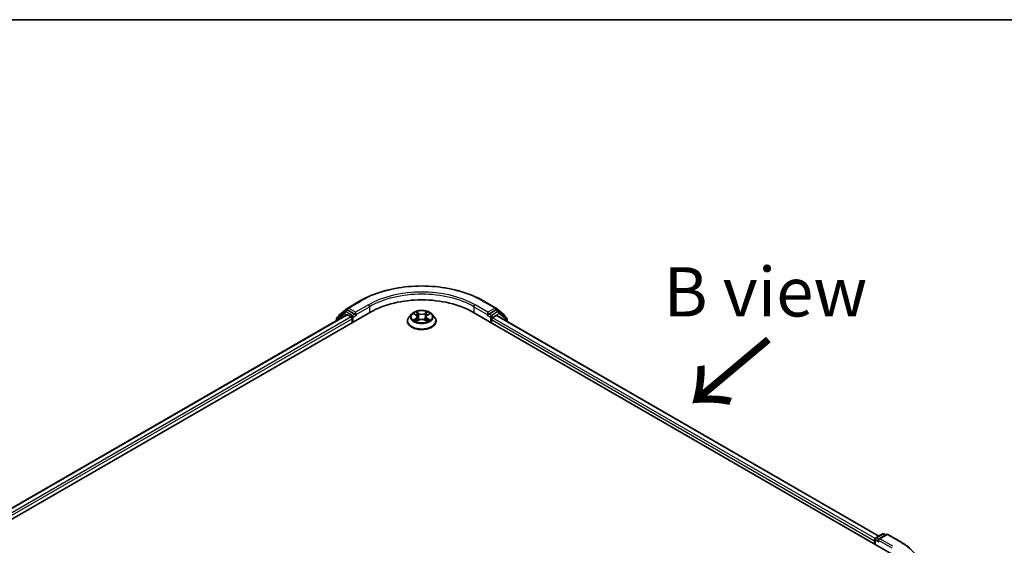
# Model space of a CAD drawing. Units: millimetres. Extents: x 36 to 6613, y 20 to 1144.
# Drawn here: x 170 to 295, y 656 to 722 of the extents above; entities that cross this region are included whole.
import ezdxf

# ---------------------------------------------------------------- set-up
doc = ezdxf.new("R2010")
doc.units = ezdxf.units.MM
doc.header["$LTSCALE"] = 2.5
for name, color, linetype, lineweight in [('Border (ISO)', 7, 'Continuous', 35), ('Symbol (ISO)', 7, 'Continuous', 18), ('Visible (ISO)', 7, 'Continuous', 35), ('Visible Narrow (ISO)', 7, 'Continuous', 25)]:
    doc.layers.add(name, color=color, linetype=linetype, lineweight=lineweight)
doc.styles.add('Note Text (TK)', font='MS PGothic.ttf')

# ---------------------------------------------------------------- blocks, each defined once
blk = doc.blocks.new('Borders tk図枠')
at = {"layer": 'Border (ISO)'}
blk.add_line((14.5, 289), (405.5, 289), dxfattribs=at)

msp = doc.modelspace()

# ---------------------------------------------------------------- linework, layer by layer
at = {"layer": 'Visible (ISO)'}
for p, q in [((212.006, 685.8968), (213.6412, 686.8409)), ((229.1725, 686.8409), (230.8076, 685.8968)), ((100.0054, 619.0472), (214.9103, 685.3875)), ((101.4376, 621.2946), (211.8734, 685.0548)), ((211.6021, 685.4361), (210.6382, 684.657)), ((210.8779, 684.8508), (210.8779, 684.8983)), ((210.9475, 685.0442), (211.9819, 685.8802)), ((211.6262, 685.4527), (211.9355, 685.6313)), ((211.9672, 685.0455), (212.4354, 684.7752)), ((212.8774, 685.1324), (212.0293, 685.622)), ((213.0099, 685.0558), (213.0099, 685.362)), ((213.043, 684.9734), (213.0488, 684.97)), ((220.1251, 685.1372), (219.8151, 684.7913)), ((220.4303, 685.1755), (220.6954, 685.0166)), ((222.1193, 685.0156), (222.3852, 685.1741)), ((222.6886, 685.1372), (222.9986, 684.7913)), ((227.9034, 685.3875), (280.9364, 654.7689)), ((229.7649, 684.97), (229.7707, 684.9734)), ((229.8037, 685.362), (229.8037, 685.0558)), ((230.7844, 685.622), (229.9363, 685.1324)), ((230.3782, 684.6731), (230.8672, 684.9554)), ((230.8318, 685.8802), (231.8661, 685.0442)), ((231.1875, 685.4527), (230.8781, 685.6313)), ((230.9297, 684.9616), (279.4183, 656.9667)), ((232.1755, 684.657), (231.2116, 685.4361)), ((231.9358, 684.8983), (231.9358, 684.8508)), ((210.5685, 684.5112), (210.5685, 684.3014)), ((212.568, 684.5455), (212.568, 684.0352)), ((219.5943, 684.2393), (219.5943, 684.2601)), ((220.743, 684.2285), (221.0198, 684.3825)), ((220.8587, 684.7984), (220.9099, 684.3213)), ((221.792, 684.3819), (222.068, 684.2275)), ((221.9549, 684.7967), (221.9037, 684.3194)), ((223.2193, 684.2393), (223.2193, 684.2601)), ((230.2457, 684.0352), (230.2457, 684.4435)), ((232.2451, 684.2021), (232.2451, 684.5112)), ((278.8593, 656.3764), (278.8593, 655.9681)), ((278.9369, 655.9233), (278.9369, 656.5805)), ((279.0307, 656.7429), (279.8787, 657.2325)), ((280.3828, 657.1663), (279.3789, 656.5867)), ((280.0662, 657.2325), (280.2819, 657.108)), ((280.5703, 657.1663), (282.2055, 656.2222))]:
    msp.add_line(p, q, dxfattribs=at)
for centre, start, end in [((211.0654, 684.8983), 128.948276, 180), ((211.7199, 685.2903), 120, 128.948276), ((212.0998, 685.7344), 120, 128.948276), ((230.7139, 685.7344), 51.051724, 60), ((231.0937, 685.2903), 51.051724, 60), ((231.7483, 684.8983), 0, 51.051724), ((210.756, 684.5112), 128.948276, 180), ((232.0576, 684.5112), 0, 51.051724), ((279.1244, 656.5805), 120, 180), ((279.9725, 657.0702), 60, 120), ((280.4765, 657.0039), 60, 120)]:
    msp.add_arc(centre, 0.1875, start, end, dxfattribs=at)
for centre, major_axis, start_param, end_param in [((221.4068, 681.6368), (9.1875, 0), 0.78539816, 2.35619449), ((211.9672, 684.8924), (-0.0938, 0.1624), 5.49778714, 6.28318531), ((212.0293, 685.4689), (-0.0937, 0.1624), 5.49778714, 6.28318531), ((213.1425, 685.1324), (-0.0937, -0.1624), 5.49778714, 7.06858347), ((229.6711, 685.1324), (0.0937, -0.1624), 5.49778714, 7.06858347), ((230.7844, 685.4689), (0.0937, 0.1624), 0, 0.78539816), ((230.8672, 684.8533), (0.0625, 0.1083), 0, 0.78539816), ((212.4354, 684.6221), (-0.0938, 0.1624), 3.92699082, 5.49778714), ((230.3782, 684.52), (-0.0937, -0.1624), 3.92699082, 5.49778714), ((278.9918, 656.4529), (0.0938, 0.1624), 1.21247675, 2.35619449), ((279.5664, 656.4785), (-0.2652, 0), 4.71238898, 6.28318531), ((279.4338, 656.4019), (-0.0937, 0.1624), 0.78539816, 2.35619449)]:
    msp.add_ellipse(centre, major_axis=major_axis, ratio=0.57735027, start_param=start_param, end_param=end_param, dxfattribs=at)
for points, knots in [([(213.6412, 686.8409), (214.4593, 687.3132), (215.4033, 687.7088), (217.4532, 688.3118), (218.5588, 688.5191), (220.8262, 688.7265), (221.9875, 688.7265), (224.2548, 688.5191), (225.3604, 688.3118), (227.4103, 687.7088), (228.3543, 687.3132), (229.1725, 686.8409)], [3.14159265, 3.14159265, 3.14159265, 3.14159265, 3.45575192, 3.45575192, 3.76991118, 3.76991118, 4.08407045, 4.08407045, 4.39822972, 4.39822972, 4.71238898, 4.71238898, 4.71238898, 4.71238898]), ([(212.8774, 685.1324), (212.8941, 685.1227), (212.9118, 685.1084), (212.9456, 685.0744), (212.9618, 685.0548), (212.9848, 685.0274), (212.9934, 685.0173), (213.0103, 684.9991), (213.0188, 684.9909), (213.0321, 684.9803), (213.0375, 684.9765), (213.043, 684.9734)], [0.1851472285, 0.1851472285, 0.1851472285, 0.1851472285, 0.1965284229, 0.1965284229, 0.2079096173, 0.2079096173, 0.2138595936, 0.2138595936, 0.2198095698, 0.2198095698, 0.2238749427, 0.2238749427, 0.2238749427, 0.2238749427]), ([(222.6886, 685.1372), (222.6119, 685.2228), (222.5145, 685.2978), (222.2847, 685.4271), (222.1508, 685.4802), (221.8635, 685.5579), (221.7101, 685.5824), (221.3993, 685.6013), (221.2418, 685.5958), (220.9372, 685.5552), (220.7901, 685.5202), (220.5197, 685.4227), (220.3965, 685.36), (220.2292, 685.2402), (220.1731, 685.1908), (220.1251, 685.1372)], [1.26427541, 1.26427541, 1.26427541, 1.26427541, 1.58528834, 1.58528834, 1.91971694, 1.91971694, 2.25279439, 2.25279439, 2.58410783, 2.58410783, 2.91584374, 2.91584374, 3.2498217, 3.2498217, 3.45073484, 3.45073484, 3.45073484, 3.45073484]), ([(220.8587, 684.7984), (220.8569, 684.8154), (220.853, 684.8322), (220.8413, 684.865), (220.8335, 684.881), (220.8144, 684.9118), (220.8031, 684.9266), (220.7774, 684.9548), (220.7629, 684.9683), (220.7312, 684.9936), (220.7139, 685.0055), (220.6954, 685.0166)], [0.848612157, 0.848612157, 0.848612157, 0.848612157, 0.989558333, 0.989558333, 1.130504508, 1.130504508, 1.271450683, 1.271450683, 1.412396859, 1.412396859, 1.553343034, 1.553343034, 1.553343034, 1.553343034]), ([(222.1193, 685.0156), (222.1007, 685.0045), (222.0833, 684.9925), (222.0514, 684.9671), (222.0368, 684.9536), (222.0109, 684.9253), (221.9995, 684.9105), (221.9803, 684.8796), (221.9724, 684.8635), (221.9607, 684.8306), (221.9568, 684.8138), (221.9549, 684.7967)], [3.159045946, 3.159045946, 3.159045946, 3.159045946, 3.300516377, 3.300516377, 3.441986808, 3.441986808, 3.583457238, 3.583457238, 3.724927669, 3.724927669, 3.8663981, 3.8663981, 3.8663981, 3.8663981]), ([(229.7707, 684.9734), (229.7762, 684.9765), (229.7816, 684.9803), (229.7948, 684.9909), (229.8033, 684.9991), (229.8203, 685.0173), (229.8288, 685.0274), (229.8519, 685.0548), (229.8681, 685.0744), (229.9018, 685.1084), (229.9195, 685.1227), (229.9363, 685.1324)], [0.0229880286, 0.0229880286, 0.0229880286, 0.0229880286, 0.0270534015, 0.0270534015, 0.0330033777, 0.0330033777, 0.038953354, 0.038953354, 0.0503345484, 0.0503345484, 0.0617157428, 0.0617157428, 0.0617157428, 0.0617157428]), ([(219.8151, 684.7913), (219.7871, 684.7602), (219.7615, 684.728), (219.7153, 684.6615), (219.6947, 684.6273), (219.6589, 684.5573), (219.6437, 684.5213), (219.6193, 684.4482), (219.6099, 684.411), (219.5975, 684.3359), (219.5943, 684.298), (219.5943, 684.2601)], [3.450734843, 3.450734843, 3.450734843, 3.450734843, 3.546248165, 3.546248165, 3.641761488, 3.641761488, 3.73727481, 3.73727481, 3.832788133, 3.832788133, 3.928301455, 3.928301455, 3.928301455, 3.928301455]), ([(219.5943, 684.2393), (219.5943, 684.1276), (219.6238, 684.0161), (219.7381, 683.8026), (219.8249, 683.7009), (220.0491, 683.5166), (220.1883, 683.4347), (220.5033, 683.3009), (220.6791, 683.2492), (221.0488, 683.1812), (221.2426, 683.1648), (221.629, 683.1684), (221.8216, 683.1885), (222.1868, 683.2632), (222.3593, 683.3179), (222.6674, 683.4576), (222.8029, 683.5425), (223.0214, 683.7353), (223.1049, 683.8431), (223.198, 684.0489), (223.2193, 684.144), (223.2193, 684.2393)], [3.92830146, 3.92830146, 3.92830146, 3.92830146, 4.22801203, 4.22801203, 4.54042301, 4.54042301, 4.86491605, 4.86491605, 5.19064399, 5.19064399, 5.51539447, 5.51539447, 5.83974932, 5.83974932, 6.16458342, 6.16458342, 6.49038082, 6.49038082, 6.81429587, 6.81429587, 7.06989411, 7.06989411, 7.06989411, 7.06989411]), ([(220.5489, 684.362), (220.5601, 684.3526), (220.5723, 684.3432), (220.5985, 684.3243), (220.6125, 684.3149), (220.6423, 684.2964), (220.658, 684.2872), (220.6911, 684.2693), (220.7085, 684.2605), (220.7372, 684.247), (220.7479, 684.2422), (220.759, 684.2374)], [4.534884291, 4.534884291, 4.534884291, 4.534884291, 4.605040228, 4.605040228, 4.675196165, 4.675196165, 4.745352103, 4.745352103, 4.81550804, 4.81550804, 4.85620307, 4.85620307, 4.85620307, 4.85620307]), ([(221.792, 684.3819), (221.7503, 684.4051), (221.703, 684.4244), (221.601, 684.4537), (221.5464, 684.4638), (221.4347, 684.4738), (221.3775, 684.4739), (221.2657, 684.464), (221.2111, 684.454), (221.109, 684.4249), (221.0616, 684.4057), (221.0198, 684.3825)], [1.58824962, 1.58824962, 1.58824962, 1.58824962, 1.89542757, 1.89542757, 2.20260552, 2.20260552, 2.50978346, 2.50978346, 2.81696141, 2.81696141, 3.12413936, 3.12413936, 3.12413936, 3.12413936]), ([(222.0523, 684.2363), (222.0634, 684.2411), (222.0743, 684.246), (222.1032, 684.2595), (222.1206, 684.2683), (222.1539, 684.2862), (222.1697, 684.2954), (222.1995, 684.3139), (222.2136, 684.3233), (222.2399, 684.3421), (222.2522, 684.3515), (222.2635, 684.3609)], [6.139026184, 6.139026184, 6.139026184, 6.139026184, 6.180079861, 6.180079861, 6.250223799, 6.250223799, 6.320367737, 6.320367737, 6.390511675, 6.390511675, 6.460655613, 6.460655613, 6.460655613, 6.460655613]), ([(223.2193, 684.2601), (223.2193, 684.298), (223.2162, 684.3359), (223.2037, 684.411), (223.1944, 684.4482), (223.1699, 684.5213), (223.1548, 684.5573), (223.119, 684.6273), (223.0984, 684.6615), (223.0522, 684.728), (223.0265, 684.7602), (222.9986, 684.7913)], [0.786708802, 0.786708802, 0.786708802, 0.786708802, 0.882222124, 0.882222124, 0.977735446, 0.977735446, 1.073248769, 1.073248769, 1.168762091, 1.168762091, 1.264275414, 1.264275414, 1.264275414, 1.264275414]), ([(282.2055, 656.2222), (282.2863, 656.1756), (282.366, 656.1281), (282.5227, 656.0318), (282.5999, 655.9829), (282.7515, 655.8838), (282.8261, 655.8335), (282.9725, 655.7315), (283.0443, 655.6799), (283.1853, 655.5752), (283.2544, 655.5223), (283.3222, 655.4687)], [3.141592654, 3.141592654, 3.141592654, 3.141592654, 3.172644837, 3.172644837, 3.203697021, 3.203697021, 3.234749204, 3.234749204, 3.265801387, 3.265801387, 3.296853571, 3.296853571, 3.296853571, 3.296853571])]:
    msp.add_open_spline(points, degree=3, knots=knots, dxfattribs=at)
at = {"layer": 'Visible Narrow (ISO)'}
for p, q in [((212.0998, 685.8875), (213.7349, 686.8316)), ((214.6451, 686.3061), (213.0099, 685.362)), ((229.8037, 685.362), (228.1685, 686.3061)), ((229.0787, 686.8316), (230.7139, 685.8875)), ((101.4925, 621.2629), (211.9672, 685.0455)), ((210.6235, 684.4347), (211.5873, 685.2138)), ((211.5873, 685.2138), (211.8681, 685.0517)), ((211.7199, 685.4434), (212.0293, 685.622)), ((212.568, 684.9538), (211.7199, 685.4434)), ((211.9313, 685.6288), (211.9672, 685.6579)), ((211.9672, 685.6579), (212.0293, 685.622)), ((213.0099, 685.362), (212.0998, 685.8875)), ((212.8774, 685.1324), (212.568, 684.9538)), ((212.7006, 684.7241), (213.1425, 684.9793)), ((213.0099, 685.0558), (214.7777, 686.0765)), ((214.7777, 686.0765), (214.7777, 685.311)), ((220.3413, 685.218), (220.6793, 685.0153)), ((221.0369, 685.2213), (220.6869, 685.417)), ((220.7952, 685.3081), (221.0153, 685.1851)), ((221.0153, 685.1851), (220.9837, 684.7425)), ((222.1296, 685.4159), (221.7786, 685.2207)), ((221.8002, 685.1845), (222.0209, 685.3072)), ((221.8002, 685.1845), (221.8317, 684.7419)), ((222.1353, 685.0142), (222.4743, 685.2164)), ((228.036, 686.0765), (229.8037, 685.0558)), ((228.036, 686.0765), (228.036, 685.311)), ((229.6711, 684.9793), (230.1131, 684.7241)), ((230.7139, 685.8875), (229.8037, 685.362)), ((230.2457, 684.9538), (229.9363, 685.1324)), ((231.0937, 685.4434), (230.2457, 684.9538)), ((230.3782, 684.7241), (231.2263, 685.2138)), ((230.7844, 685.622), (230.8465, 685.6579)), ((230.7844, 685.622), (231.0937, 685.4434)), ((230.8465, 685.6579), (230.8824, 685.6288)), ((230.8672, 684.9554), (279.3817, 656.9455)), ((231.2263, 685.2138), (232.1902, 684.4347)), ((212.4354, 684.7752), (101.9531, 620.9882)), ((102.0826, 620.7567), (212.568, 684.5455)), ((210.6235, 684.3331), (210.6235, 684.4347)), ((212.7006, 684.1118), (212.7006, 684.7241)), ((220.6784, 684.5871), (220.3394, 684.385)), ((220.4876, 684.4243), (220.7007, 684.5513)), ((220.6841, 684.1855), (221.035, 684.3807)), ((220.7007, 684.5513), (220.7227, 684.2538)), ((221.7767, 684.3801), (222.1268, 684.1844)), ((222.1119, 684.5503), (222.0899, 684.2534)), ((222.1119, 684.5503), (222.3244, 684.4229)), ((222.4724, 684.3834), (222.1343, 684.586)), ((230.1131, 684.7241), (230.1131, 684.1118)), ((230.2457, 684.4435), (278.8593, 656.3764)), ((230.3782, 684.6731), (230.3782, 684.7241)), ((278.9445, 656.6334), (230.3782, 684.6731)), ((232.1902, 684.4347), (232.1902, 684.2338)), ((278.9918, 655.8916), (278.9918, 656.504)), ((278.9918, 656.504), (279.4338, 656.2488)), ((279.1244, 656.7336), (279.9725, 657.2232)), ((279.3789, 656.5867), (279.1244, 656.7336)), ((279.3012, 656.4785), (281.069, 655.4578)), ((279.5664, 656.6315), (280.4765, 657.157)), ((281.2015, 655.6875), (279.5664, 656.6315)), ((279.9725, 657.2232), (280.2269, 657.0763)), ((280.4765, 657.157), (282.1117, 656.213))]:
    msp.add_line(p, q, dxfattribs=at)
for centre, major_axis, ratio, start_param, end_param in [((221.4068, 682.4022), (10.8497, 0), 0.57735027, 0.78539816, 2.35619449), ((221.4068, 682.4022), (-9.5625, 0), 0.57735027, 3.92699082, 5.49778714), ((221.4068, 682.2491), (9.375, 0), 0.57735027, 0.78539816, 2.35619449), ((213.7349, 686.6785), (-0.0937, 0.1624), 0.57735027, 5.49778714, 6.28318531), ((214.6451, 686.153), (-0.0938, 0.1624), 0.57735027, 3.92699082, 5.49778714), ((228.1685, 686.153), (0.0938, 0.1624), 0.57735027, 0.78539816, 2.35619449), ((229.0787, 686.6785), (0.0937, 0.1624), 0.57735027, 0, 0.78539816), ((211.0654, 684.8983), (-0.1875, 0), 0.57735027, 0, 0.35799648), ((211.0654, 684.8983), (-0.1179, 0.1458), 0.8131434, 0, 1.12471787), ((211.7199, 685.2903), (-0.1179, 0.1458), 0.8131434, 0, 1.4434523), ((211.7199, 685.2903), (-0.0937, -0.1624), 0.57735027, 3.92699082, 5.49778714), ((211.7199, 685.2903), (-0.0937, 0.1624), 0.57735027, 5.49778714, 6.28318531), ((212.0998, 685.7344), (-0.1179, 0.1458), 0.8131434, 0, 1.4434523), ((212.0998, 685.7344), (-0.0937, -0.1624), 0.57735027, 3.92699082, 5.49778714), ((212.0998, 685.7344), (-0.0937, 0.1624), 0.57735027, 5.49778714, 6.28318531), ((212.568, 684.8007), (-0.0937, -0.1624), 0.57735027, 3.92699082, 5.20400801), ((212.568, 684.8007), (-0.0938, 0.1624), 0.57735027, 3.92699082, 5.49778714), ((221.4068, 684.7542), (-1.4432, 0), 0.57735027, 5.8056187, 9.90234457), ((221.4068, 684.8007), (-1.2875, 0), 0.57735027, 5.30579198, 5.68716103), ((221.4068, 684.6589), (1.0076, 0), 0.57735027, 2.17498368, 2.41952974), ((220.2948, 684.8015), (0.5339, 0), 0.57735027, 5.5139298, 7.04981954), ((220.6793, 684.9898), (0.0161, 0.0268), 0.58808136, 0, 0.79495783), ((220.7735, 685.2974), (-0.0255, -0.018), 0.18558016, 1.04420665, 2.43938882), ((220.8503, 685.1357), (-0.0301, -0.0083), 0.22263947, 3.85052262, 5.20594574), ((221.0369, 685.1957), (-0.0152, -0.0273), 0.56795549, 3.91904874, 5.4025786), ((221.4083, 685.4194), (0.565, 0), 0.57735027, 3.94313347, 5.47902321), ((221.4083, 685.4427), (-0.5339, 0), 0.57735027, 0.80154082, 2.33743056), ((221.7786, 685.1952), (0.0152, -0.0273), 0.56641591, 0.88187219, 2.36540205), ((222.5188, 684.7998), (-0.5339, 0), 0.57735027, 5.5139298, 7.04981954), ((221.9655, 685.1349), (-0.0301, 0.0084), 0.2231967, 4.21671646, 5.57213958), ((221.4068, 684.6589), (1.0076, 0), 0.57735027, 0.71987777, 0.9639877), ((222.0425, 685.2964), (-0.0255, 0.0181), 0.18436632, 0.70398241, 2.09916458), ((222.1353, 684.9887), (-0.016, 0.0268), 0.58659461, 5.48958447, 6.28318531), ((221.4068, 684.8007), (-1.2875, 0), 0.57735027, 3.73499566, 4.1163647), ((230.2457, 684.8007), (-0.0937, -0.1624), 0.57735027, 3.92699082, 5.49778714), ((230.2457, 684.8007), (-0.0938, 0.1624), 0.57735027, 3.92699082, 5.49778714), ((230.7139, 685.7344), (0.0938, 0.1624), 0.57735027, 0, 0.78539816), ((230.7139, 685.7344), (-0.0938, 0.1624), 0.57735027, 3.92699082, 5.49778714), ((230.7139, 685.7344), (0.1179, 0.1458), 0.8131434, 4.83973301, 6.28318531), ((231.0937, 685.2903), (0.0938, 0.1624), 0.57735027, 0, 0.78539816), ((231.0937, 685.2903), (-0.0938, 0.1624), 0.57735027, 3.92699082, 5.49778714), ((231.0937, 685.2903), (0.1179, 0.1458), 0.8131434, 4.83973301, 6.28318531), ((231.7483, 684.8983), (0.1179, 0.1458), 0.8131434, 5.15846744, 6.28318531), ((231.7483, 684.8983), (0.1875, 0), 0.57735027, 5.92518882, 6.28318531), ((210.756, 684.5112), (-0.1875, 0), 0.57735027, 0, 0.78539816), ((210.756, 684.5112), (-0.1179, 0.1458), 0.8131434, 0, 1.4434523), ((212.568, 684.8007), (0.1875, 0), 0.57735027, 4.4332722, 5.49778714), ((221.4068, 684.3157), (-1.7923, 0), 0.57735027, 5.8056187, 9.90234457), ((221.4068, 684.2601), (-1.8125, 0), 0.57735027, 0, 3.14159265), ((221.4068, 684.2393), (1.8125, 0), 0.57735027, 3.14159265, 6.28318531), ((221.4068, 684.8007), (1.2875, 0), 0.57735027, 3.73499566, 4.1163647), ((220.51, 684.414), (-0.006, -0.0307), 0.77909575, 4.52657593, 5.9217581), ((220.6006, 684.349), (-0.0266, -0.0165), 0.72935023, 5.16211572, 5.77734004), ((220.6784, 684.5616), (0.016, -0.0268), 0.58659461, 0.86446195, 2.34799181), ((220.2948, 684.7782), (0.565, 0), 0.57735027, 5.5139298, 6.34508866), ((220.962, 684.7318), (-0.0301, -0.0083), 0.22260613, 3.85051592, 5.20156187), ((221.035, 684.3551), (-0.0152, 0.0273), 0.56641591, 5.50699471, 6.28318531), ((221.4054, 684.1587), (0.5339, 0), 0.57735027, 0.80154082, 2.33743056), ((221.7767, 684.3546), (0.0152, 0.0273), 0.56795549, 0, 0.77745608), ((221.8533, 684.7311), (-0.0301, 0.0084), 0.22316342, 4.22110036, 5.57214631), ((222.5188, 684.7765), (-0.565, 0), 0.57735027, 6.22128195, 7.04981954), ((222.1343, 684.5605), (-0.0161, -0.0268), 0.58808136, 3.93655049, 5.42008035), ((221.4068, 684.8007), (1.2875, 0), 0.57735027, 5.30579198, 5.68716103), ((222.2116, 684.3478), (-0.0266, 0.0165), 0.73012151, 3.65114592, 4.26000204), ((222.302, 684.4126), (0.006, -0.0307), 0.78041072, 0.36076975, 1.75595192), ((230.2457, 684.8007), (0.1875, 0), 0.57735027, 3.92699082, 5.49778714), ((232.0576, 684.5112), (0.1179, 0.1458), 0.8131434, 4.83973301, 6.28318531), ((232.0576, 684.5112), (0.1875, 0), 0.57735027, 5.49778714, 6.28318531), ((279.1244, 656.5805), (-0.1875, 0), 0.57735027, 0, 0.78539816), ((279.1244, 656.5805), (0.0938, 0.1624), 0.57735027, 0.78539816, 2.35619449), ((279.1244, 656.5805), (-0.0937, 0.1624), 0.57735027, 5.49778714, 6.28318531), ((279.9725, 657.0702), (-0.0937, 0.1624), 0.57735027, 5.49778714, 6.28318531), ((279.9725, 657.0702), (0.0937, 0.1624), 0.57735027, 0, 0.78539816), ((280.4765, 657.0039), (-0.0937, 0.1624), 0.57735027, 5.49778714, 6.28318531), ((280.4765, 657.0039), (0.0937, 0.1624), 0.57735027, 0, 0.78539816), ((282.1117, 656.0599), (0.0937, 0.1624), 0.57735027, 0, 0.78539816), ((274.4398, 651.7836), (10.8497, 0), 0.57735027, 5.49778714, 7.06858347)]:
    msp.add_ellipse(centre, major_axis=major_axis, ratio=ratio, start_param=start_param, end_param=end_param, dxfattribs=at)
msp.add_ellipse((221.4068, 684.8007), major_axis=(1.3384, 0), ratio=0.57735027, dxfattribs=at)
for points, knots in [([(220.4908, 685.1393), (220.4858, 685.145), (220.4804, 685.1503), (220.4612, 685.1673), (220.4463, 685.1773), (220.4168, 685.1933), (220.4023, 685.1996), (220.3723, 685.2104), (220.3567, 685.2147), (220.3413, 685.218)], [0.0018876991, 0.0018876991, 0.0018876991, 0.0018876991, 0.0059340385, 0.0059340385, 0.0154285, 0.0154285, 0.0237449879, 0.0237449879, 0.0323943032, 0.0323943032, 0.0323943032, 0.0323943032]), ([(220.3413, 685.218), (220.3554, 685.2127), (220.3695, 685.2067), (220.397, 685.1939), (220.4104, 685.1871), (220.4256, 685.1783), (220.428, 685.1769), (220.4303, 685.1755)], [-0.0323943032, -0.0323943032, -0.0323943032, -0.0323943032, -0.0237449879, -0.0237449879, -0.0154285, -0.0154285, -0.0138982898, -0.0138982898, -0.0138982898, -0.0138982898]), ([(220.7952, 685.3081), (220.785, 685.3181), (220.7751, 685.3283), (220.75, 685.3545), (220.7353, 685.3701), (220.7093, 685.3962), (220.698, 685.407), (220.6869, 685.417)], [-0.0320559737, -0.0320559737, -0.0320559737, -0.0320559737, -0.0236501899, -0.0236501899, -0.0102009359, -0.0102009359, 0.0003383294, 0.0003383294, 0.0003383294, 0.0003383294]), ([(220.6869, 685.417), (220.6938, 685.4061), (220.7007, 685.3936), (220.7174, 685.3624), (220.7273, 685.3431), (220.7464, 685.3101), (220.7544, 685.297), (220.7636, 685.2842)], [-0.0003383294, -0.0003383294, -0.0003383294, -0.0003383294, 0.0102009359, 0.0102009359, 0.0236501899, 0.0236501899, 0.0320559737, 0.0320559737, 0.0320559737, 0.0320559737]), ([(220.7636, 685.2842), (220.7793, 685.2625), (220.7934, 685.2389), (220.8174, 685.1895), (220.8272, 685.1636), (220.8344, 685.1377)], [-0.0289828459, -0.0289828459, -0.0289828459, -0.0289828459, -0.0145850634, -0.0145850634, 0, 0, 0, 0]), ([(220.872, 685.1464), (220.8641, 685.175), (220.8534, 685.2035), (220.8274, 685.258), (220.8122, 685.284), (220.7952, 685.3081)], [0, 0, 0, 0, 0.0145850634, 0.0145850634, 0.0289828459, 0.0289828459, 0.0289828459, 0.0289828459]), ([(220.8344, 685.1377), (220.853, 685.0704), (220.8717, 685.0031), (220.909, 684.8684), (220.9276, 684.8011), (220.9462, 684.7338)], [-0.0687798542, -0.0687798542, -0.0687798542, -0.0687798542, -0.0343899271, -0.0343899271, 0, 0, 0, 0]), ([(220.9837, 684.7425), (220.9651, 684.8098), (220.9465, 684.8771), (220.9092, 685.0118), (220.8906, 685.0791), (220.872, 685.1464)], [0, 0, 0, 0, 0.0343899271, 0.0343899271, 0.0687798542, 0.0687798542, 0.0687798542, 0.0687798542]), ([(221.9439, 685.1456), (221.9252, 685.0783), (221.9065, 685.011), (221.8691, 684.8764), (221.8504, 684.8092), (221.8317, 684.7419)], [0, 0, 0, 0, 0.0343899271, 0.0343899271, 0.0687798542, 0.0687798542, 0.0687798542, 0.0687798542]), ([(221.8692, 684.7331), (221.8879, 684.8004), (221.9066, 684.8677), (221.944, 685.0023), (221.9627, 685.0695), (221.9814, 685.1368)], [-0.0687798542, -0.0687798542, -0.0687798542, -0.0687798542, -0.0343899271, -0.0343899271, 0, 0, 0, 0]), ([(222.0209, 685.3072), (222.0037, 685.2829), (221.9884, 685.2568), (221.9624, 685.2023), (221.9517, 685.174), (221.9439, 685.1456)], [0, 0, 0, 0, 0.014491423, 0.014491423, 0.0289828459, 0.0289828459, 0.0289828459, 0.0289828459]), ([(221.9814, 685.1368), (221.9886, 685.1626), (221.9984, 685.1883), (222.0224, 685.2377), (222.0366, 685.2614), (222.0524, 685.2833)], [-0.0289828459, -0.0289828459, -0.0289828459, -0.0289828459, -0.014491423, -0.014491423, 0, 0, 0, 0]), ([(222.1296, 685.4159), (222.1204, 685.4077), (222.1111, 685.399), (222.0927, 685.3809), (222.0836, 685.3717), (222.0639, 685.3512), (222.0532, 685.3399), (222.0352, 685.3214), (222.0281, 685.3142), (222.0209, 685.3072)], [-0.0323943032, -0.0323943032, -0.0323943032, -0.0323943032, -0.0237449879, -0.0237449879, -0.0154285, -0.0154285, -0.0059340385, -0.0059340385, 0, 0, 0, 0]), ([(222.0524, 685.2833), (222.0589, 685.2922), (222.0649, 685.3014), (222.0792, 685.325), (222.087, 685.3392), (222.1005, 685.3644), (222.1065, 685.3756), (222.1182, 685.397), (222.1239, 685.4069), (222.1296, 685.4159)], [0, 0, 0, 0, 0.0059340385, 0.0059340385, 0.0154285, 0.0154285, 0.0237449879, 0.0237449879, 0.0323943032, 0.0323943032, 0.0323943032, 0.0323943032]), ([(222.4743, 685.2164), (222.4554, 685.2124), (222.4364, 685.2069), (222.3943, 685.1903), (222.3717, 685.1784), (222.3419, 685.1554), (222.3328, 685.1471), (222.3247, 685.138)], [-0.0003383294, -0.0003383294, -0.0003383294, -0.0003383294, 0.0102009359, 0.0102009359, 0.0236501899, 0.0236501899, 0.0301272003, 0.0301272003, 0.0301272003, 0.0301272003]), ([(222.3852, 685.1741), (222.3974, 685.1814), (222.41, 685.1881), (222.4397, 685.2026), (222.4571, 685.2099), (222.4743, 685.2164)], [-0.0181276965, -0.0181276965, -0.0181276965, -0.0181276965, -0.0102009359, -0.0102009359, 0.0003383294, 0.0003383294, 0.0003383294, 0.0003383294]), ([(220.4876, 684.4243), (220.4772, 684.4223), (220.4655, 684.4201), (220.4336, 684.4134), (220.4126, 684.4084), (220.3739, 684.3971), (220.3566, 684.3914), (220.3394, 684.385)], [-0.0320559737, -0.0320559737, -0.0320559737, -0.0320559737, -0.0236501899, -0.0236501899, -0.0102009359, -0.0102009359, 0.0003383294, 0.0003383294, 0.0003383294, 0.0003383294]), ([(220.3394, 684.385), (220.3582, 684.389), (220.3773, 684.3915), (220.4194, 684.3943), (220.4419, 684.3937), (220.4747, 684.3906), (220.4862, 684.3888), (220.4959, 684.387)], [-0.0003383294, -0.0003383294, -0.0003383294, -0.0003383294, 0.0102009359, 0.0102009359, 0.0236501899, 0.0236501899, 0.0320559737, 0.0320559737, 0.0320559737, 0.0320559737]), ([(220.5783, 684.3593), (220.5673, 684.3769), (220.5539, 684.3915), (220.5232, 684.4133), (220.5061, 684.4206), (220.4876, 684.4243)], [0, 0, 0, 0, 0.0145850634, 0.0145850634, 0.0289828459, 0.0289828459, 0.0289828459, 0.0289828459]), ([(220.4959, 684.387), (220.5125, 684.3838), (220.5279, 684.3773), (220.5441, 684.3658), (220.5465, 684.3639), (220.5489, 684.362)], [-0.0289828459, -0.0289828459, -0.0289828459, -0.0289828459, -0.0145850634, -0.0145850634, -0.0119905736, -0.0119905736, -0.0119905736, -0.0119905736]), ([(220.7534, 684.2343), (220.7499, 684.2345), (220.7465, 684.2344), (220.7344, 684.2331), (220.7267, 684.23), (220.7131, 684.2212), (220.7072, 684.2157), (220.6955, 684.2024), (220.6898, 684.1944), (220.6841, 684.1855)], [0.0024595516, 0.0024595516, 0.0024595516, 0.0024595516, 0.0059340385, 0.0059340385, 0.0154285, 0.0154285, 0.0237449879, 0.0237449879, 0.0323943032, 0.0323943032, 0.0323943032, 0.0323943032]), ([(220.6841, 684.1855), (220.6933, 684.1936), (220.7025, 684.2012), (220.7209, 684.2149), (220.73, 684.221), (220.7405, 684.2271), (220.7417, 684.2278), (220.743, 684.2285)], [-0.0323943032, -0.0323943032, -0.0323943032, -0.0323943032, -0.0237449879, -0.0237449879, -0.0154285, -0.0154285, -0.0143136729, -0.0143136729, -0.0143136729, -0.0143136729]), ([(220.9462, 684.7338), (220.9729, 684.6377), (221.0035, 684.5432), (221.045, 684.4346), (221.0514, 684.4182), (221.0581, 684.4019)], [-0.0982412545, -0.0982412545, -0.0982412545, -0.0982412545, -0.0491206273, -0.0491206273, -0.0403472066, -0.0403472066, -0.0403472066, -0.0403472066]), ([(221.0878, 684.4147), (221.0819, 684.4303), (221.0761, 684.446), (221.0375, 684.5535), (221.0087, 684.6472), (220.9837, 684.7425)], [0.0406872693, 0.0406872693, 0.0406872693, 0.0406872693, 0.0491206273, 0.0491206273, 0.0982412545, 0.0982412545, 0.0982412545, 0.0982412545]), ([(221.8317, 684.7419), (221.8066, 684.6466), (221.7778, 684.5529), (221.7389, 684.4451), (221.733, 684.4291), (221.7269, 684.4131)], [0, 0, 0, 0, 0.0491206273, 0.0491206273, 0.0577568888, 0.0577568888, 0.0577568888, 0.0577568888]), ([(221.7565, 684.4001), (221.7634, 684.4168), (221.77, 684.4336), (221.8118, 684.5426), (221.8424, 684.637), (221.8692, 684.7331)], [-0.0581224599, -0.0581224599, -0.0581224599, -0.0581224599, -0.0491206273, -0.0491206273, 0, 0, 0, 0]), ([(222.1268, 684.1844), (222.1199, 684.1953), (222.1129, 684.2048), (222.0962, 684.2222), (222.0863, 684.229), (222.0694, 684.2332), (222.0638, 684.2337), (222.0577, 684.2333)], [-0.0003383294, -0.0003383294, -0.0003383294, -0.0003383294, 0.0102009359, 0.0102009359, 0.0236501899, 0.0236501899, 0.0296352399, 0.0296352399, 0.0296352399, 0.0296352399]), ([(222.0681, 684.2275), (222.0765, 684.2228), (222.0847, 684.2175), (222.1044, 684.2035), (222.1156, 684.1943), (222.1268, 684.1844)], [-0.0177703545, -0.0177703545, -0.0177703545, -0.0177703545, -0.0102009359, -0.0102009359, 0.0003383294, 0.0003383294, 0.0003383294, 0.0003383294]), ([(222.3244, 684.4229), (222.3059, 684.4193), (222.2887, 684.4119), (222.2582, 684.39), (222.2448, 684.3755), (222.234, 684.358)], [0, 0, 0, 0, 0.014491423, 0.014491423, 0.0289828459, 0.0289828459, 0.0289828459, 0.0289828459]), ([(222.2635, 684.3609), (222.2657, 684.3627), (222.2679, 684.3644), (222.2839, 684.3759), (222.2994, 684.3825), (222.3161, 684.3856)], [-0.0168895103, -0.0168895103, -0.0168895103, -0.0168895103, -0.014491423, -0.014491423, 0, 0, 0, 0]), ([(222.3161, 684.3856), (222.3229, 684.3869), (222.3306, 684.3881), (222.3525, 684.3908), (222.3674, 684.3919), (222.3969, 684.3923), (222.4113, 684.3918), (222.4413, 684.389), (222.4569, 684.3867), (222.4724, 684.3834)], [0, 0, 0, 0, 0.0059340385, 0.0059340385, 0.0154285, 0.0154285, 0.0237449879, 0.0237449879, 0.0323943032, 0.0323943032, 0.0323943032, 0.0323943032]), ([(222.4724, 684.3834), (222.4583, 684.3887), (222.4441, 684.3935), (222.4166, 684.4019), (222.4033, 684.4056), (222.3757, 684.4125), (222.3615, 684.4156), (222.3398, 684.42), (222.3318, 684.4215), (222.3244, 684.4229)], [-0.0323943032, -0.0323943032, -0.0323943032, -0.0323943032, -0.0237449879, -0.0237449879, -0.0154285, -0.0154285, -0.0059340385, -0.0059340385, 0, 0, 0, 0])]:
    msp.add_open_spline(points, degree=3, knots=knots, dxfattribs=at)
for points in [[(220.6008, 684.323), (220.5933, 684.3351), (220.5858, 684.3472), (220.5783, 684.3593)], [(222.234, 684.358), (222.2266, 684.3461), (222.2192, 684.3342), (222.2119, 684.3223)]]:
    msp.add_open_spline(points, degree=3, dxfattribs=at)

# ---------------------------------------------------------------- block references
at = {"xscale": 2.5, "yscale": 2.5, "zscale": 2.5}
msp.add_blockref('Borders tk図枠', (0, 0), dxfattribs=at)

# ---------------------------------------------------------------- texts
at = {"layer": 'Symbol (ISO)', "color": 7, "insert": (265.0269, 687.9574), "char_height": 6.25, "attachment_point": 5, "line_spacing_factor": 1.5, "style": 'Note Text (TK)'}
msp.add_mtext('\\fＭＳ Ｐゴシック|b0|i0;B view', dxfattribs=at)
at = {"layer": 'Symbol (ISO)', "color": 7, "insert": (265.7036, 682.4035), "char_height": 10, "attachment_point": 4, "rotation": 220, "line_spacing_factor": 1.5, "style": 'Note Text (TK)'}
msp.add_mtext('\\fMS PGothic|b0|i0;{\\H10.0000;→}', dxfattribs=at)

doc.saveas('drawing.dxf')
